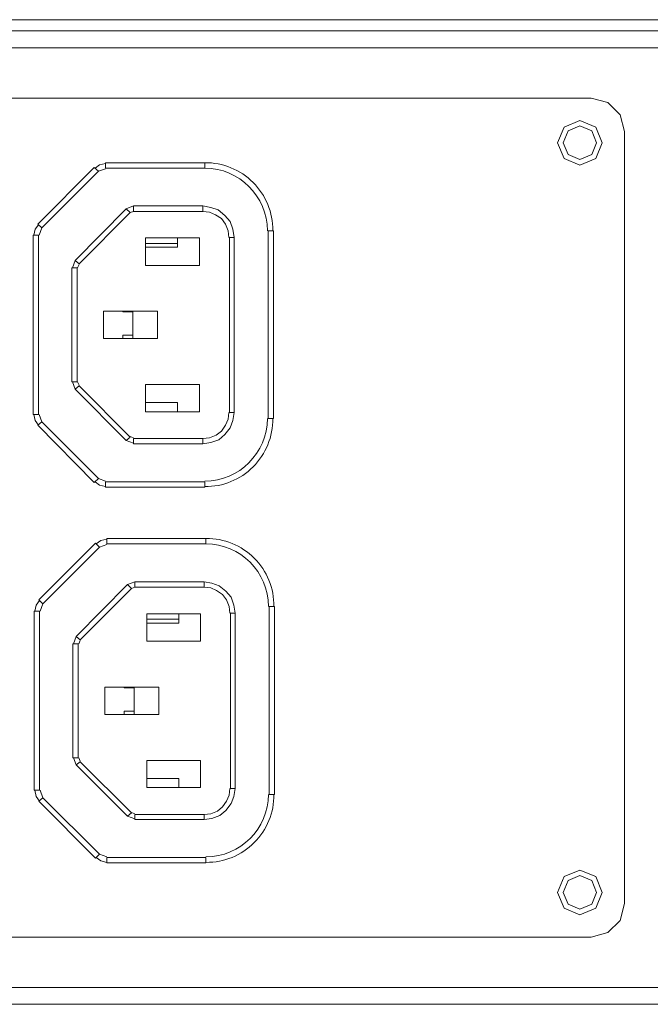
# Model space of a CAD drawing. Units: millimetres. Extents: x 23 to 215, y 38 to 50.
# Drawn here: x 168 to 175, y 38 to 50 of the extents above; entities that cross this region are included whole.
import ezdxf

# ---------------------------------------------------------------- set-up
doc = ezdxf.new("R2010")
doc.units = ezdxf.units.MM
doc.header["$MEASUREMENT"] = 0
doc.layers.add('layer 1', color=7, linetype='Continuous')

msp = doc.modelspace()

# ---------------------------------------------------------------- linework, layer by layer
at = {"layer": 'layer 1', "lineweight": 9}
for points, knots in [([(157.7, 49.552), (157.7, 49.552), (157.7, 49.421), (157.7, 49.421), (157.7, 49.421), (157.7, 49.225), (157.7, 49.225), (157.7, 49.225), (214.272, 49.225), (214.272, 49.225), (214.272, 49.225), (214.272, 49.552), (214.272, 49.552), (214.272, 49.552), (157.7, 49.552), (157.7, 49.552)], [0, 0, 0, 0, 0.2, 0.2, 0.2, 0.4, 0.4, 0.4, 0.6, 0.6, 0.6, 0.8, 0.8, 0.8, 1, 1, 1, 1]), ([(214.494, 38.24), (214.494, 38.24), (214.625, 38.24), (214.625, 38.24), (214.625, 38.24), (214.568, 38.102), (214.568, 38.102), (214.568, 38.102), (214.429, 38.044), (214.429, 38.044), (214.429, 38.044), (214.429, 49.356), (214.429, 49.356), (214.429, 49.356), (214.41, 49.402), (214.41, 49.402), (214.41, 49.402), (214.364, 49.421), (214.364, 49.421), (214.364, 49.421), (157.608, 49.421), (157.608, 49.421), (157.608, 49.421), (157.503, 49.421), (157.503, 49.421), (157.503, 49.421), (157.503, 47.852), (157.503, 47.852), (157.503, 47.852), (157.503, 47.721), (157.503, 47.721)], [0, 0, 0, 0, 0.1, 0.1, 0.1, 0.2, 0.2, 0.2, 0.3, 0.3, 0.3, 0.4, 0.4, 0.4, 0.5, 0.5, 0.5, 0.6, 0.6, 0.6, 0.7, 0.7, 0.7, 0.8, 0.8, 0.8, 0.9, 0.9, 0.9, 1, 1, 1, 1]), ([(174.936, 39.221), (174.936, 39.221), (174.936, 48.245), (174.936, 48.245), (174.936, 48.245), (174.883, 48.441), (174.883, 48.441), (174.883, 48.441), (174.739, 48.584), (174.739, 48.584), (174.739, 48.584), (174.543, 48.637), (174.543, 48.637), (174.543, 48.637), (158.85, 48.637), (158.85, 48.637), (158.85, 48.637), (158.654, 48.584), (158.654, 48.584), (158.654, 48.584), (158.511, 48.441), (158.511, 48.441), (158.511, 48.441), (158.458, 48.245), (158.458, 48.245), (158.458, 48.245), (158.458, 39.221), (158.458, 39.221), (158.458, 39.221), (158.511, 39.025), (158.511, 39.025), (158.511, 39.025), (158.654, 38.882), (158.654, 38.882), (158.654, 38.882), (158.85, 38.829), (158.85, 38.829), (158.85, 38.829), (174.543, 38.829), (174.543, 38.829), (174.543, 38.829), (174.739, 38.882), (174.739, 38.882), (174.739, 38.882), (174.883, 39.025), (174.883, 39.025), (174.883, 39.025), (174.936, 39.221), (174.936, 39.221)], [0, 0, 0, 0, 0.0625, 0.0625, 0.0625, 0.125, 0.125, 0.125, 0.1875, 0.1875, 0.1875, 0.25, 0.25, 0.25, 0.3125, 0.3125, 0.3125, 0.375, 0.375, 0.375, 0.4375, 0.4375, 0.4375, 0.5, 0.5, 0.5, 0.5625, 0.5625, 0.5625, 0.625, 0.625, 0.625, 0.6875, 0.6875, 0.6875, 0.75, 0.75, 0.75, 0.8125, 0.8125, 0.8125, 0.875, 0.875, 0.875, 0.9375, 0.9375, 0.9375, 1, 1, 1, 1]), ([(174.15, 48.114), (174.15, 48.114), (174.227, 48.298), (174.227, 48.298), (174.227, 48.298), (174.412, 48.375), (174.412, 48.375), (174.412, 48.375), (174.597, 48.298), (174.597, 48.298), (174.597, 48.298), (174.674, 48.114), (174.674, 48.114), (174.674, 48.114), (174.597, 47.929), (174.597, 47.929), (174.597, 47.929), (174.412, 47.852), (174.412, 47.852), (174.412, 47.852), (174.227, 47.929), (174.227, 47.929), (174.227, 47.929), (174.15, 48.114), (174.15, 48.114)], [0, 0, 0, 0, 0.125, 0.125, 0.125, 0.25, 0.25, 0.25, 0.375, 0.375, 0.375, 0.5, 0.5, 0.5, 0.625, 0.625, 0.625, 0.75, 0.75, 0.75, 0.875, 0.875, 0.875, 1, 1, 1, 1]), ([(174.216, 48.114), (174.216, 48.114), (174.274, 48.252), (174.274, 48.252), (174.274, 48.252), (174.412, 48.31), (174.412, 48.31), (174.412, 48.31), (174.551, 48.252), (174.551, 48.252), (174.551, 48.252), (174.608, 48.114), (174.608, 48.114), (174.608, 48.114), (174.551, 47.975), (174.551, 47.975), (174.551, 47.975), (174.412, 47.917), (174.412, 47.917), (174.412, 47.917), (174.274, 47.975), (174.274, 47.975), (174.274, 47.975), (174.216, 48.114), (174.216, 48.114)], [0, 0, 0, 0, 0.125, 0.125, 0.125, 0.25, 0.25, 0.25, 0.375, 0.375, 0.375, 0.5, 0.5, 0.5, 0.625, 0.625, 0.625, 0.75, 0.75, 0.75, 0.875, 0.875, 0.875, 1, 1, 1, 1]), ([(170.025, 47.881), (170.025, 47.881), (168.864, 47.881), (168.864, 47.881), (168.864, 47.881), (168.864, 47.818), (168.864, 47.818), (168.864, 47.818), (170.025, 47.818), (170.025, 47.818), (170.025, 47.818), (170.025, 47.881), (170.025, 47.881)], [0, 0, 0, 0, 0.25, 0.25, 0.25, 0.5, 0.5, 0.5, 0.75, 0.75, 0.75, 1, 1, 1, 1]), ([(170.819, 47.086), (170.822, 47.298), (170.739, 47.501), (170.589, 47.651), (170.44, 47.8), (170.236, 47.883), (170.025, 47.881)], [0, 0, 0, 0, 0.5, 0.5, 0.5, 1, 1, 1, 1]), ([(168.732, 47.826), (168.732, 47.826), (168.779, 47.78), (168.779, 47.78), (168.779, 47.78), (168.117, 47.118), (168.117, 47.118), (168.117, 47.118), (168.07, 47.164), (168.07, 47.164), (168.07, 47.164), (168.732, 47.826), (168.732, 47.826)], [0, 0, 0, 0, 0.25, 0.25, 0.25, 0.5, 0.5, 0.5, 0.75, 0.75, 0.75, 1, 1, 1, 1]), ([(168.864, 47.873), (168.864, 47.873), (168.794, 47.857), (168.794, 47.857), (168.794, 47.857), (168.74, 47.818), (168.74, 47.818)], [0, 0, 0, 0, 0.5, 0.5, 0.5, 1, 1, 1, 1]), ([(169.106, 47.343), (169.106, 47.343), (168.506, 46.736), (168.506, 46.736), (168.506, 46.736), (168.553, 46.697), (168.553, 46.697), (168.553, 46.697), (169.153, 47.297), (169.153, 47.297), (169.153, 47.297), (169.106, 47.343), (169.106, 47.343)], [0, 0, 0, 0, 0.25, 0.25, 0.25, 0.5, 0.5, 0.5, 0.75, 0.75, 0.75, 1, 1, 1, 1]), ([(170.002, 47.375), (170.002, 47.375), (169.192, 47.375), (169.192, 47.375), (169.192, 47.375), (169.192, 47.312), (169.192, 47.312), (169.192, 47.312), (170.002, 47.312), (170.002, 47.312), (170.002, 47.312), (170.002, 47.375), (170.002, 47.375)], [0, 0, 0, 0, 0.25, 0.25, 0.25, 0.5, 0.5, 0.5, 0.75, 0.75, 0.75, 1, 1, 1, 1]), ([(170.368, 47.008), (170.368, 47.008), (170.352, 47.102), (170.352, 47.102), (170.352, 47.102), (170.321, 47.195), (170.321, 47.195), (170.321, 47.195), (170.259, 47.265), (170.259, 47.265), (170.259, 47.265), (170.181, 47.328), (170.181, 47.328), (170.181, 47.328), (170.095, 47.359), (170.095, 47.359), (170.095, 47.359), (170.002, 47.375), (170.002, 47.375)], [0, 0, 0, 0, 0.166667, 0.166667, 0.166667, 0.333333, 0.333333, 0.333333, 0.5, 0.5, 0.5, 0.666667, 0.666667, 0.666667, 0.833333, 0.833333, 0.833333, 1, 1, 1, 1]), ([(170.305, 47.008), (170.305, 47.008), (170.298, 47.086), (170.298, 47.086), (170.298, 47.086), (170.266, 47.164), (170.266, 47.164), (170.266, 47.164), (170.22, 47.227), (170.22, 47.227), (170.22, 47.227), (170.15, 47.273), (170.15, 47.273), (170.15, 47.273), (170.079, 47.304), (170.079, 47.304), (170.079, 47.304), (170.002, 47.312), (170.002, 47.312)], [0, 0, 0, 0, 0.166667, 0.166667, 0.166667, 0.333333, 0.333333, 0.333333, 0.5, 0.5, 0.5, 0.666667, 0.666667, 0.666667, 0.833333, 0.833333, 0.833333, 1, 1, 1, 1]), ([(168.078, 47.156), (168.078, 47.156), (168.039, 47.102), (168.039, 47.102), (168.039, 47.102), (168.023, 47.032), (168.023, 47.032)], [0, 0, 0, 0, 0.5, 0.5, 0.5, 1, 1, 1, 1]), ([(170.765, 47.086), (170.765, 47.086), (170.827, 47.086), (170.827, 47.086), (170.827, 47.086), (170.827, 44.89), (170.827, 44.89), (170.827, 44.89), (170.765, 44.89), (170.765, 44.89), (170.765, 44.89), (170.765, 47.086), (170.765, 47.086)], [0, 0, 0, 0, 0.25, 0.25, 0.25, 0.5, 0.5, 0.5, 0.75, 0.75, 0.75, 1, 1, 1, 1]), ([(168.015, 47.032), (168.015, 47.032), (168.078, 47.032), (168.078, 47.032), (168.078, 47.032), (168.078, 44.937), (168.078, 44.937), (168.078, 44.937), (168.015, 44.937), (168.015, 44.937), (168.015, 44.937), (168.015, 47.032), (168.015, 47.032)], [0, 0, 0, 0, 0.25, 0.25, 0.25, 0.5, 0.5, 0.5, 0.75, 0.75, 0.75, 1, 1, 1, 1]), ([(169.963, 47.001), (169.963, 47.001), (169.963, 46.681), (169.963, 46.681), (169.963, 46.681), (169.332, 46.681), (169.332, 46.681), (169.332, 46.681), (169.332, 47.001), (169.332, 47.001), (169.332, 47.001), (169.963, 47.001), (169.963, 47.001)], [0, 0, 0, 0, 0.25, 0.25, 0.25, 0.5, 0.5, 0.5, 0.75, 0.75, 0.75, 1, 1, 1, 1]), ([(169.706, 47.001), (169.706, 47.001), (169.706, 46.892), (169.706, 46.892), (169.706, 46.892), (169.332, 46.892), (169.332, 46.892)], [0, 0, 0, 0, 0.5, 0.5, 0.5, 1, 1, 1, 1]), ([(170.313, 47.008), (170.313, 47.008), (170.368, 47.008), (170.368, 47.008), (170.368, 47.008), (170.368, 44.96), (170.368, 44.96), (170.368, 44.96), (170.313, 44.96), (170.313, 44.96), (170.313, 44.96), (170.313, 47.008), (170.313, 47.008)], [0, 0, 0, 0, 0.25, 0.25, 0.25, 0.5, 0.5, 0.5, 0.75, 0.75, 0.75, 1, 1, 1, 1]), ([(168.467, 46.65), (168.467, 46.65), (168.53, 46.65), (168.53, 46.65), (168.53, 46.65), (168.53, 45.318), (168.53, 45.318), (168.53, 45.318), (168.467, 45.318), (168.467, 45.318), (168.467, 45.318), (168.467, 46.65), (168.467, 46.65)], [0, 0, 0, 0, 0.25, 0.25, 0.25, 0.5, 0.5, 0.5, 0.75, 0.75, 0.75, 1, 1, 1, 1]), ([(169.472, 46.144), (169.472, 46.144), (169.472, 45.825), (169.472, 45.825), (169.472, 45.825), (168.841, 45.825), (168.841, 45.825), (168.841, 45.825), (168.841, 46.144), (168.841, 46.144), (168.841, 46.144), (169.472, 46.144), (169.472, 46.144)], [0, 0, 0, 0, 0.25, 0.25, 0.25, 0.5, 0.5, 0.5, 0.75, 0.75, 0.75, 1, 1, 1, 1]), ([(169.184, 46.136), (169.184, 46.136), (169.067, 46.136), (169.067, 46.136), (169.067, 46.136), (169.067, 46.144), (169.067, 46.144)], [0, 0, 0, 0, 0.5, 0.5, 0.5, 1, 1, 1, 1]), ([(169.067, 45.825), (169.067, 45.825), (169.067, 45.863), (169.067, 45.863), (169.067, 45.863), (169.184, 45.863), (169.184, 45.863)], [0, 0, 0, 0, 0.5, 0.5, 0.5, 1, 1, 1, 1]), ([(168.553, 45.272), (168.553, 45.272), (168.506, 45.233), (168.506, 45.233), (168.506, 45.233), (169.106, 44.633), (169.106, 44.633), (169.106, 44.633), (169.153, 44.672), (169.153, 44.672), (169.153, 44.672), (168.553, 45.272), (168.553, 45.272)], [0, 0, 0, 0, 0.25, 0.25, 0.25, 0.5, 0.5, 0.5, 0.75, 0.75, 0.75, 1, 1, 1, 1]), ([(169.963, 45.287), (169.963, 45.287), (169.963, 44.968), (169.963, 44.968), (169.963, 44.968), (169.332, 44.968), (169.332, 44.968), (169.332, 44.968), (169.332, 45.287), (169.332, 45.287), (169.332, 45.287), (169.963, 45.287), (169.963, 45.287)], [0, 0, 0, 0, 0.25, 0.25, 0.25, 0.5, 0.5, 0.5, 0.75, 0.75, 0.75, 1, 1, 1, 1]), ([(169.332, 45.077), (169.332, 45.077), (169.706, 45.077), (169.706, 45.077), (169.706, 45.077), (169.706, 44.968), (169.706, 44.968)], [0, 0, 0, 0, 0.5, 0.5, 0.5, 1, 1, 1, 1]), ([(168.023, 44.937), (168.023, 44.937), (168.039, 44.866), (168.039, 44.866), (168.039, 44.866), (168.078, 44.812), (168.078, 44.812)], [0, 0, 0, 0, 0.5, 0.5, 0.5, 1, 1, 1, 1]), ([(170.002, 44.594), (170.002, 44.594), (170.095, 44.609), (170.095, 44.609), (170.095, 44.609), (170.189, 44.641), (170.189, 44.641), (170.189, 44.641), (170.259, 44.703), (170.259, 44.703), (170.259, 44.703), (170.321, 44.781), (170.321, 44.781), (170.321, 44.781), (170.352, 44.866), (170.352, 44.866), (170.352, 44.866), (170.368, 44.96), (170.368, 44.96)], [0, 0, 0, 0, 0.166667, 0.166667, 0.166667, 0.333333, 0.333333, 0.333333, 0.5, 0.5, 0.5, 0.666667, 0.666667, 0.666667, 0.833333, 0.833333, 0.833333, 1, 1, 1, 1]), ([(170.002, 44.656), (170.002, 44.656), (170.079, 44.664), (170.079, 44.664), (170.079, 44.664), (170.157, 44.695), (170.157, 44.695), (170.157, 44.695), (170.22, 44.742), (170.22, 44.742), (170.22, 44.742), (170.266, 44.812), (170.266, 44.812), (170.266, 44.812), (170.298, 44.882), (170.298, 44.882), (170.298, 44.882), (170.305, 44.96), (170.305, 44.96)], [0, 0, 0, 0, 0.166667, 0.166667, 0.166667, 0.333333, 0.333333, 0.333333, 0.5, 0.5, 0.5, 0.666667, 0.666667, 0.666667, 0.833333, 0.833333, 0.833333, 1, 1, 1, 1]), ([(170.025, 44.095), (170.236, 44.093), (170.44, 44.176), (170.589, 44.326), (170.739, 44.475), (170.822, 44.679), (170.819, 44.89)], [0, 0, 0, 0, 0.5, 0.5, 0.5, 1, 1, 1, 1]), ([(168.779, 44.189), (168.779, 44.189), (168.117, 44.851), (168.117, 44.851), (168.117, 44.851), (168.07, 44.812), (168.07, 44.812), (168.07, 44.812), (168.732, 44.142), (168.732, 44.142), (168.732, 44.142), (168.779, 44.189), (168.779, 44.189)], [0, 0, 0, 0, 0.25, 0.25, 0.25, 0.5, 0.5, 0.5, 0.75, 0.75, 0.75, 1, 1, 1, 1]), ([(170.002, 44.656), (170.002, 44.656), (169.192, 44.656), (169.192, 44.656), (169.192, 44.656), (169.192, 44.594), (169.192, 44.594), (169.192, 44.594), (170.002, 44.594), (170.002, 44.594), (170.002, 44.594), (170.002, 44.656), (170.002, 44.656)], [0, 0, 0, 0, 0.25, 0.25, 0.25, 0.5, 0.5, 0.5, 0.75, 0.75, 0.75, 1, 1, 1, 1]), ([(168.74, 44.15), (168.74, 44.15), (168.794, 44.111), (168.794, 44.111), (168.794, 44.111), (168.864, 44.095), (168.864, 44.095)], [0, 0, 0, 0, 0.5, 0.5, 0.5, 1, 1, 1, 1]), ([(170.025, 44.15), (170.025, 44.15), (168.864, 44.15), (168.864, 44.15), (168.864, 44.15), (168.864, 44.088), (168.864, 44.088), (168.864, 44.088), (170.025, 44.088), (170.025, 44.088), (170.025, 44.088), (170.025, 44.15), (170.025, 44.15)], [0, 0, 0, 0, 0.25, 0.25, 0.25, 0.5, 0.5, 0.5, 0.75, 0.75, 0.75, 1, 1, 1, 1]), ([(168.745, 43.434), (168.745, 43.434), (168.792, 43.387), (168.792, 43.387), (168.792, 43.387), (168.13, 42.725), (168.13, 42.725), (168.13, 42.725), (168.083, 42.772), (168.083, 42.772), (168.083, 42.772), (168.745, 43.434), (168.745, 43.434)], [0, 0, 0, 0, 0.25, 0.25, 0.25, 0.5, 0.5, 0.5, 0.75, 0.75, 0.75, 1, 1, 1, 1]), ([(168.878, 43.481), (168.878, 43.481), (168.808, 43.465), (168.808, 43.465), (168.808, 43.465), (168.753, 43.426), (168.753, 43.426)], [0, 0, 0, 0, 0.5, 0.5, 0.5, 1, 1, 1, 1]), ([(170.038, 43.489), (170.038, 43.489), (168.878, 43.489), (168.878, 43.489), (168.878, 43.489), (168.878, 43.426), (168.878, 43.426), (168.878, 43.426), (170.038, 43.426), (170.038, 43.426), (170.038, 43.426), (170.038, 43.489), (170.038, 43.489)], [0, 0, 0, 0, 0.25, 0.25, 0.25, 0.5, 0.5, 0.5, 0.75, 0.75, 0.75, 1, 1, 1, 1]), ([(170.833, 42.694), (170.835, 42.906), (170.752, 43.109), (170.602, 43.258), (170.453, 43.408), (170.25, 43.491), (170.038, 43.489)], [0, 0, 0, 0, 0.5, 0.5, 0.5, 1, 1, 1, 1]), ([(169.119, 42.951), (169.119, 42.951), (168.519, 42.344), (168.519, 42.344), (168.519, 42.344), (168.566, 42.305), (168.566, 42.305), (168.566, 42.305), (169.166, 42.905), (169.166, 42.905), (169.166, 42.905), (169.119, 42.951), (169.119, 42.951)], [0, 0, 0, 0, 0.25, 0.25, 0.25, 0.5, 0.5, 0.5, 0.75, 0.75, 0.75, 1, 1, 1, 1]), ([(170.015, 42.982), (170.015, 42.982), (169.205, 42.982), (169.205, 42.982), (169.205, 42.982), (169.205, 42.92), (169.205, 42.92), (169.205, 42.92), (170.015, 42.92), (170.015, 42.92), (170.015, 42.92), (170.015, 42.982), (170.015, 42.982)], [0, 0, 0, 0, 0.25, 0.25, 0.25, 0.5, 0.5, 0.5, 0.75, 0.75, 0.75, 1, 1, 1, 1]), ([(170.381, 42.616), (170.381, 42.616), (170.365, 42.71), (170.365, 42.71), (170.365, 42.71), (170.334, 42.803), (170.334, 42.803), (170.334, 42.803), (170.272, 42.873), (170.272, 42.873), (170.272, 42.873), (170.194, 42.936), (170.194, 42.936), (170.194, 42.936), (170.108, 42.967), (170.108, 42.967), (170.108, 42.967), (170.015, 42.982), (170.015, 42.982)], [0, 0, 0, 0, 0.166667, 0.166667, 0.166667, 0.333333, 0.333333, 0.333333, 0.5, 0.5, 0.5, 0.666667, 0.666667, 0.666667, 0.833333, 0.833333, 0.833333, 1, 1, 1, 1]), ([(170.319, 42.616), (170.319, 42.616), (170.311, 42.694), (170.311, 42.694), (170.311, 42.694), (170.28, 42.772), (170.28, 42.772), (170.28, 42.772), (170.233, 42.834), (170.233, 42.834), (170.233, 42.834), (170.163, 42.881), (170.163, 42.881), (170.163, 42.881), (170.093, 42.912), (170.093, 42.912), (170.093, 42.912), (170.015, 42.92), (170.015, 42.92)], [0, 0, 0, 0, 0.166667, 0.166667, 0.166667, 0.333333, 0.333333, 0.333333, 0.5, 0.5, 0.5, 0.666667, 0.666667, 0.666667, 0.833333, 0.833333, 0.833333, 1, 1, 1, 1]), ([(168.091, 42.764), (168.091, 42.764), (168.052, 42.71), (168.052, 42.71), (168.052, 42.71), (168.036, 42.64), (168.036, 42.64)], [0, 0, 0, 0, 0.5, 0.5, 0.5, 1, 1, 1, 1]), ([(168.029, 42.64), (168.029, 42.64), (168.091, 42.64), (168.091, 42.64), (168.091, 42.64), (168.091, 40.545), (168.091, 40.545), (168.091, 40.545), (168.029, 40.545), (168.029, 40.545), (168.029, 40.545), (168.029, 42.64), (168.029, 42.64)], [0, 0, 0, 0, 0.25, 0.25, 0.25, 0.5, 0.5, 0.5, 0.75, 0.75, 0.75, 1, 1, 1, 1]), ([(169.976, 42.609), (169.976, 42.609), (169.976, 42.289), (169.976, 42.289), (169.976, 42.289), (169.345, 42.289), (169.345, 42.289), (169.345, 42.289), (169.345, 42.609), (169.345, 42.609), (169.345, 42.609), (169.976, 42.609), (169.976, 42.609)], [0, 0, 0, 0, 0.25, 0.25, 0.25, 0.5, 0.5, 0.5, 0.75, 0.75, 0.75, 1, 1, 1, 1]), ([(169.719, 42.609), (169.719, 42.609), (169.719, 42.5), (169.719, 42.5), (169.719, 42.5), (169.345, 42.5), (169.345, 42.5)], [0, 0, 0, 0, 0.5, 0.5, 0.5, 1, 1, 1, 1]), ([(170.326, 42.616), (170.326, 42.616), (170.381, 42.616), (170.381, 42.616), (170.381, 42.616), (170.381, 40.568), (170.381, 40.568), (170.381, 40.568), (170.326, 40.568), (170.326, 40.568), (170.326, 40.568), (170.326, 42.616), (170.326, 42.616)], [0, 0, 0, 0, 0.25, 0.25, 0.25, 0.5, 0.5, 0.5, 0.75, 0.75, 0.75, 1, 1, 1, 1]), ([(170.778, 42.694), (170.778, 42.694), (170.84, 42.694), (170.84, 42.694), (170.84, 42.694), (170.84, 40.498), (170.84, 40.498), (170.84, 40.498), (170.778, 40.498), (170.778, 40.498), (170.778, 40.498), (170.778, 42.694), (170.778, 42.694)], [0, 0, 0, 0, 0.25, 0.25, 0.25, 0.5, 0.5, 0.5, 0.75, 0.75, 0.75, 1, 1, 1, 1]), ([(168.48, 42.258), (168.48, 42.258), (168.543, 42.258), (168.543, 42.258), (168.543, 42.258), (168.543, 40.926), (168.543, 40.926), (168.543, 40.926), (168.48, 40.926), (168.48, 40.926), (168.48, 40.926), (168.48, 42.258), (168.48, 42.258)], [0, 0, 0, 0, 0.25, 0.25, 0.25, 0.5, 0.5, 0.5, 0.75, 0.75, 0.75, 1, 1, 1, 1]), ([(169.485, 41.752), (169.485, 41.752), (169.485, 41.432), (169.485, 41.432), (169.485, 41.432), (168.854, 41.432), (168.854, 41.432), (168.854, 41.432), (168.854, 41.752), (168.854, 41.752), (168.854, 41.752), (169.485, 41.752), (169.485, 41.752)], [0, 0, 0, 0, 0.25, 0.25, 0.25, 0.5, 0.5, 0.5, 0.75, 0.75, 0.75, 1, 1, 1, 1]), ([(169.197, 41.744), (169.197, 41.744), (169.08, 41.744), (169.08, 41.744), (169.08, 41.744), (169.08, 41.752), (169.08, 41.752)], [0, 0, 0, 0, 0.5, 0.5, 0.5, 1, 1, 1, 1]), ([(169.08, 41.432), (169.08, 41.432), (169.08, 41.471), (169.08, 41.471), (169.08, 41.471), (169.197, 41.471), (169.197, 41.471)], [0, 0, 0, 0, 0.5, 0.5, 0.5, 1, 1, 1, 1]), ([(168.566, 40.879), (168.566, 40.879), (168.519, 40.841), (168.519, 40.841), (168.519, 40.841), (169.119, 40.241), (169.119, 40.241), (169.119, 40.241), (169.166, 40.28), (169.166, 40.28), (169.166, 40.28), (168.566, 40.879), (168.566, 40.879)], [0, 0, 0, 0, 0.25, 0.25, 0.25, 0.5, 0.5, 0.5, 0.75, 0.75, 0.75, 1, 1, 1, 1]), ([(169.976, 40.895), (169.976, 40.895), (169.976, 40.576), (169.976, 40.576), (169.976, 40.576), (169.345, 40.576), (169.345, 40.576), (169.345, 40.576), (169.345, 40.895), (169.345, 40.895), (169.345, 40.895), (169.976, 40.895), (169.976, 40.895)], [0, 0, 0, 0, 0.25, 0.25, 0.25, 0.5, 0.5, 0.5, 0.75, 0.75, 0.75, 1, 1, 1, 1]), ([(169.345, 40.685), (169.345, 40.685), (169.719, 40.685), (169.719, 40.685), (169.719, 40.685), (169.719, 40.576), (169.719, 40.576)], [0, 0, 0, 0, 0.5, 0.5, 0.5, 1, 1, 1, 1]), ([(168.036, 40.545), (168.036, 40.545), (168.052, 40.474), (168.052, 40.474), (168.052, 40.474), (168.091, 40.42), (168.091, 40.42)], [0, 0, 0, 0, 0.5, 0.5, 0.5, 1, 1, 1, 1]), ([(170.015, 40.202), (170.015, 40.202), (170.108, 40.217), (170.108, 40.217), (170.108, 40.217), (170.202, 40.249), (170.202, 40.249), (170.202, 40.249), (170.272, 40.311), (170.272, 40.311), (170.272, 40.311), (170.334, 40.389), (170.334, 40.389), (170.334, 40.389), (170.365, 40.474), (170.365, 40.474), (170.365, 40.474), (170.381, 40.568), (170.381, 40.568)], [0, 0, 0, 0, 0.166667, 0.166667, 0.166667, 0.333333, 0.333333, 0.333333, 0.5, 0.5, 0.5, 0.666667, 0.666667, 0.666667, 0.833333, 0.833333, 0.833333, 1, 1, 1, 1]), ([(170.015, 40.264), (170.015, 40.264), (170.093, 40.272), (170.093, 40.272), (170.093, 40.272), (170.171, 40.303), (170.171, 40.303), (170.171, 40.303), (170.233, 40.35), (170.233, 40.35), (170.233, 40.35), (170.28, 40.42), (170.28, 40.42), (170.28, 40.42), (170.311, 40.49), (170.311, 40.49), (170.311, 40.49), (170.319, 40.568), (170.319, 40.568)], [0, 0, 0, 0, 0.166667, 0.166667, 0.166667, 0.333333, 0.333333, 0.333333, 0.5, 0.5, 0.5, 0.666667, 0.666667, 0.666667, 0.833333, 0.833333, 0.833333, 1, 1, 1, 1]), ([(168.792, 39.797), (168.792, 39.797), (168.13, 40.459), (168.13, 40.459), (168.13, 40.459), (168.083, 40.42), (168.083, 40.42), (168.083, 40.42), (168.745, 39.75), (168.745, 39.75), (168.745, 39.75), (168.792, 39.797), (168.792, 39.797)], [0, 0, 0, 0, 0.25, 0.25, 0.25, 0.5, 0.5, 0.5, 0.75, 0.75, 0.75, 1, 1, 1, 1]), ([(170.038, 39.703), (170.25, 39.701), (170.453, 39.784), (170.602, 39.934), (170.752, 40.083), (170.835, 40.286), (170.833, 40.498)], [0, 0, 0, 0, 0.5, 0.5, 0.5, 1, 1, 1, 1]), ([(170.015, 40.264), (170.015, 40.264), (169.205, 40.264), (169.205, 40.264), (169.205, 40.264), (169.205, 40.202), (169.205, 40.202), (169.205, 40.202), (170.015, 40.202), (170.015, 40.202), (170.015, 40.202), (170.015, 40.264), (170.015, 40.264)], [0, 0, 0, 0, 0.25, 0.25, 0.25, 0.5, 0.5, 0.5, 0.75, 0.75, 0.75, 1, 1, 1, 1]), ([(168.753, 39.758), (168.753, 39.758), (168.808, 39.719), (168.808, 39.719), (168.808, 39.719), (168.878, 39.703), (168.878, 39.703)], [0, 0, 0, 0, 0.5, 0.5, 0.5, 1, 1, 1, 1]), ([(170.038, 39.758), (170.038, 39.758), (168.878, 39.758), (168.878, 39.758), (168.878, 39.758), (168.878, 39.696), (168.878, 39.696), (168.878, 39.696), (170.038, 39.696), (170.038, 39.696), (170.038, 39.696), (170.038, 39.758), (170.038, 39.758)], [0, 0, 0, 0, 0.25, 0.25, 0.25, 0.5, 0.5, 0.5, 0.75, 0.75, 0.75, 1, 1, 1, 1]), ([(174.15, 39.352), (174.15, 39.352), (174.227, 39.537), (174.227, 39.537), (174.227, 39.537), (174.412, 39.613), (174.412, 39.613), (174.412, 39.613), (174.597, 39.537), (174.597, 39.537), (174.597, 39.537), (174.674, 39.352), (174.674, 39.352), (174.674, 39.352), (174.597, 39.167), (174.597, 39.167), (174.597, 39.167), (174.412, 39.091), (174.412, 39.091), (174.412, 39.091), (174.227, 39.167), (174.227, 39.167), (174.227, 39.167), (174.15, 39.352), (174.15, 39.352)], [0, 0, 0, 0, 0.125, 0.125, 0.125, 0.25, 0.25, 0.25, 0.375, 0.375, 0.375, 0.5, 0.5, 0.5, 0.625, 0.625, 0.625, 0.75, 0.75, 0.75, 0.875, 0.875, 0.875, 1, 1, 1, 1]), ([(174.216, 39.352), (174.216, 39.352), (174.274, 39.491), (174.274, 39.491), (174.274, 39.491), (174.412, 39.548), (174.412, 39.548), (174.412, 39.548), (174.551, 39.491), (174.551, 39.491), (174.551, 39.491), (174.608, 39.352), (174.608, 39.352), (174.608, 39.352), (174.551, 39.213), (174.551, 39.213), (174.551, 39.213), (174.412, 39.156), (174.412, 39.156), (174.412, 39.156), (174.274, 39.213), (174.274, 39.213), (174.274, 39.213), (174.216, 39.352), (174.216, 39.352)], [0, 0, 0, 0, 0.125, 0.125, 0.125, 0.25, 0.25, 0.25, 0.375, 0.375, 0.375, 0.5, 0.5, 0.5, 0.625, 0.625, 0.625, 0.75, 0.75, 0.75, 0.875, 0.875, 0.875, 1, 1, 1, 1]), ([(214.429, 38.044), (214.429, 38.044), (157.543, 38.044), (157.543, 38.044), (157.543, 38.044), (157.404, 38.102), (157.404, 38.102), (157.404, 38.102), (157.346, 38.24), (157.346, 38.24), (157.346, 38.24), (157.477, 38.24), (157.477, 38.24), (157.477, 38.24), (157.496, 38.194), (157.496, 38.194), (157.496, 38.194), (157.543, 38.175), (157.543, 38.175)], [0, 0, 0, 0, 0.166667, 0.166667, 0.166667, 0.333333, 0.333333, 0.333333, 0.5, 0.5, 0.5, 0.666667, 0.666667, 0.666667, 0.833333, 0.833333, 0.833333, 1, 1, 1, 1])]:
    msp.add_open_spline(points, degree=3, knots=knots, dxfattribs=at)
for points in [[(168.864, 47.811), (168.864, 47.811), (168.779, 47.78), (168.779, 47.78)], [(170.757, 47.086), (170.754, 47.49), (170.428, 47.816), (170.025, 47.818)], [(169.192, 47.375), (169.192, 47.375), (169.106, 47.343), (169.106, 47.343)], [(169.192, 47.312), (169.192, 47.312), (169.153, 47.297), (169.153, 47.297)], [(168.117, 47.118), (168.117, 47.118), (168.086, 47.032), (168.086, 47.032)], [(169.706, 46.938), (169.706, 46.938), (169.332, 46.938), (169.332, 46.938)], [(168.506, 46.736), (168.506, 46.736), (168.475, 46.65), (168.475, 46.65)], [(168.553, 46.689), (168.553, 46.689), (168.537, 46.65), (168.537, 46.65)], [(169.184, 45.825), (169.184, 45.825), (169.184, 46.144), (169.184, 46.144)], [(168.475, 45.318), (168.475, 45.318), (168.506, 45.233), (168.506, 45.233)], [(168.537, 45.318), (168.537, 45.318), (168.553, 45.279), (168.553, 45.279)], [(168.086, 44.937), (168.086, 44.937), (168.117, 44.851), (168.117, 44.851)], [(170.025, 44.158), (170.428, 44.161), (170.754, 44.487), (170.757, 44.89)], [(169.153, 44.68), (169.153, 44.68), (169.192, 44.664), (169.192, 44.664)], [(169.106, 44.633), (169.106, 44.633), (169.192, 44.602), (169.192, 44.602)], [(168.779, 44.189), (168.779, 44.189), (168.864, 44.158), (168.864, 44.158)], [(168.878, 43.419), (168.878, 43.419), (168.792, 43.387), (168.792, 43.387)], [(170.77, 42.694), (170.767, 43.097), (170.441, 43.424), (170.038, 43.426)], [(169.205, 42.982), (169.205, 42.982), (169.119, 42.951), (169.119, 42.951)], [(169.205, 42.92), (169.205, 42.92), (169.166, 42.905), (169.166, 42.905)], [(168.13, 42.725), (168.13, 42.725), (168.099, 42.64), (168.099, 42.64)], [(169.719, 42.546), (169.719, 42.546), (169.345, 42.546), (169.345, 42.546)], [(168.519, 42.344), (168.519, 42.344), (168.488, 42.258), (168.488, 42.258)], [(168.566, 42.297), (168.566, 42.297), (168.551, 42.258), (168.551, 42.258)], [(169.197, 41.432), (169.197, 41.432), (169.197, 41.752), (169.197, 41.752)], [(168.488, 40.926), (168.488, 40.926), (168.519, 40.841), (168.519, 40.841)], [(168.551, 40.926), (168.551, 40.926), (168.566, 40.887), (168.566, 40.887)], [(168.099, 40.545), (168.099, 40.545), (168.13, 40.459), (168.13, 40.459)], [(170.038, 39.766), (170.441, 39.768), (170.767, 40.095), (170.77, 40.498)], [(169.166, 40.287), (169.166, 40.287), (169.205, 40.272), (169.205, 40.272)], [(169.119, 40.241), (169.119, 40.241), (169.205, 40.21), (169.205, 40.21)], [(168.792, 39.797), (168.792, 39.797), (168.878, 39.766), (168.878, 39.766)], [(157.543, 38.24), (157.543, 38.24), (214.429, 38.24), (214.429, 38.24)]]:
    msp.add_open_spline(points, degree=3, dxfattribs=at)

doc.saveas('drawing.dxf')
